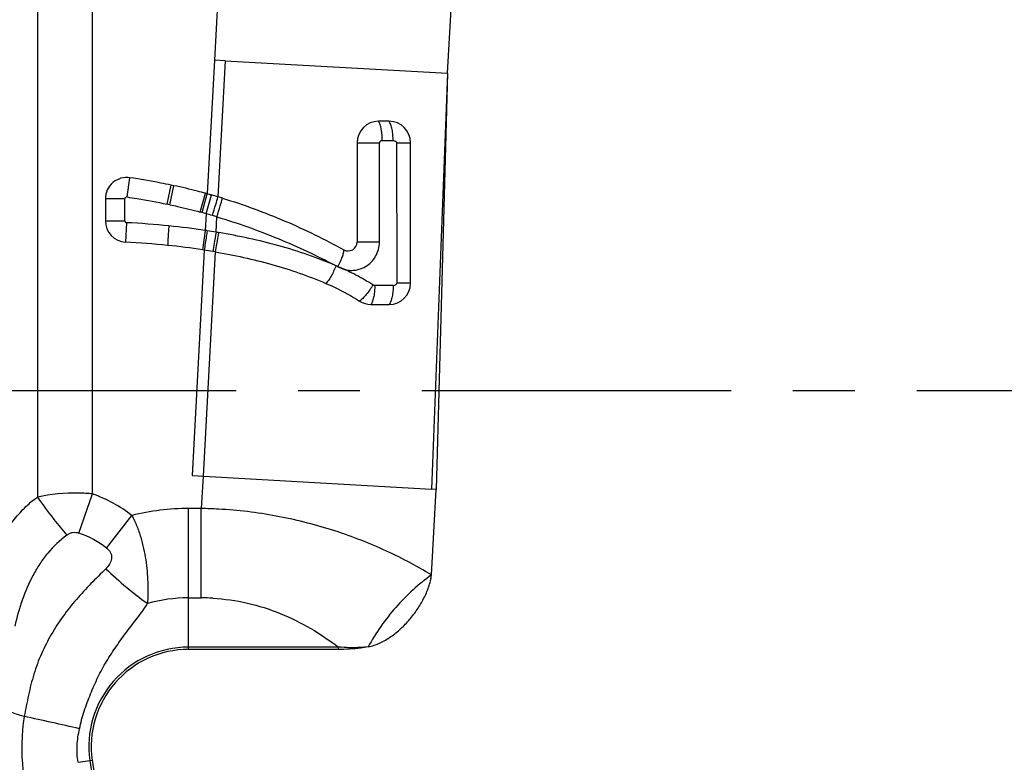
# Model space of a CAD drawing. Units: millimetres. Extents: x 0 to 420, y 0 to 297.
# Drawn here: x 52 to 79, y 123 to 143 of the extents above; entities that cross this region are included whole.
import ezdxf

# ---------------------------------------------------------------- set-up
doc = ezdxf.new("R2010")
doc.units = ezdxf.units.MM
doc.header["$LTSCALE"] = 23.1
doc.linetypes.add('CENTER', pattern=[0.6, 0.375, -0.075, 0.075, -0.075])
doc.layers.add('608075082-000_AXIS', color=7, linetype='CONTINUOUS')
doc.layers.add('608075082-000_CL', color=7, linetype='CONTINUOUS')

msp = doc.modelspace()

# ---------------------------------------------------------------- linework, layer by layer
at = {"layer": '608075082-000_AXIS', "color": 1, "linetype": 'CENTER'}
msp.add_line((99.2377, 132.9383), (44.6563, 132.9383), dxfattribs=at)
at = {"layer": '608075082-000_CL', "color": 9, "linetype": 'CONTINUOUS'}
for p, q in [((52.091, 151.1155), (52.091, 129.9648)), ((53.6361, 130.0557), (53.6361, 150.7418)), ((57.4239, 148.8721), (57.0498, 142.2002)), ((57.0498, 142.2002), (56.8481, 138.4586)), ((57.3524, 142.1833), (57.1495, 138.3722)), ((63.5778, 141.8343), (63.1323, 130.1926)), ((61.6703, 137.1058), (61.6696, 139.8863)), ((61.7509, 139.9484), (62.053, 139.9494)), ((54.6033, 138.3689), (54.6852, 138.9082)), ((55.7234, 138.1688), (55.8346, 138.7027)), ((55.8037, 138.1518), (55.9174, 138.6853)), ((56.6534, 137.9465), (56.7973, 138.4726)), ((56.7026, 137.9329), (56.8481, 138.4587)), ((56.818, 137.9004), (56.9687, 138.4248)), ((54.5405, 138.315), (53.9951, 138.315)), ((54.5405, 137.7015), (54.5405, 138.315)), ((56.818, 137.9004), (56.7928, 137.4316)), ((53.9951, 137.7033), (54.5405, 137.7033)), ((54.5922, 137.6489), (54.564, 137.1041)), ((57.0968, 137.3837), (57.1197, 137.8125)), ((56.7928, 137.4316), (56.7112, 136.8922)), ((56.7633, 136.8843), (56.423, 130.5694)), ((62.058, 135.8928), (61.5399, 135.8952)), ((56.7331, 130.5515), (56.6825, 129.6483)), ((53.2539, 128.9624), (53.6361, 130.0557)), ((56.3239, 125.7052), (56.3239, 129.6483)), ((56.6825, 129.6483), (56.324, 129.6483)), ((56.6825, 127.1483), (56.6825, 129.6483)), ((54.0307, 128.5395), (54.7387, 129.4572)), ((56.3239, 127.1483), (56.6825, 127.1483)), ((60.5214, 125.7693), (56.3239, 125.7693)), ((60.5214, 125.7052), (60.5214, 125.7693)), ((53.2301, 122.5454), (53.6235, 122.6005))]:
    msp.add_line(p, q, dxfattribs=at)
at = {"layer": '608075082-000_CL', "color": 7, "linetype": 'CONTINUOUS'}
for p, q in [((63.5779, 141.8343), (63.7809, 145.4562)), ((57.3524, 142.1833), (57.0498, 142.2002)), ((57.3524, 142.1833), (63.5779, 141.8343)), ((63.5779, 141.8343), (63.2612, 130.1854)), ((61.9411, 140.4883), (61.6448, 140.4883)), ((61.0441, 139.8883), (61.0455, 137.1078)), ((62.151, 139.8833), (62.1545, 135.9556)), ((62.5418, 135.9607), (62.5404, 139.8883)), ((53.9951, 138.315), (53.9951, 137.7033)), ((57.0678, 136.8348), (56.7331, 130.5514)), ((61.4336, 135.3607), (61.941, 135.3607)), ((56.4229, 130.5688), (63.1323, 130.1926)), ((63.1271, 127.7945), (63.2612, 130.1854)), ((63.2611, 130.1854), (63.1323, 130.1926)), ((60.5214, 125.7052), (56.3239, 125.7052))]:
    msp.add_line(p, q, dxfattribs=at)
for centre, radius, start, end in [((61.645, 139.8881), 0.6002, 90.0205, 179.98105), ((61.941, 139.8884), 0.6, 359.99454, 89.98642), ((54.5951, 138.315), 0.6, 81.35659, 180), ((52.0862, 120.7108), 18.3782, 77.96769, 78.23157), ((52.3047, 122.0413), 17.0344, 74.53074, 74.70806), ((52.6702, 123.3436), 15.6818, 74.09126, 74.54877), ((52.6603, 123.264), 15.7611, 73.45125, 74.13575), ((52.3547, 122.2041), 16.8641, 73.03034, 73.48191), ((52.3047, 122.0413), 16.489, 74.5307, 74.70806), ((54.5951, 137.7033), 0.6, 180, 267.03306), ((53.674, 116.7074), 20.9575, 81.44176, 84.24164), ((53.334, 113.1854), 23.9504, 84.23454, 87.05618), ((60.7947, 137.108), 0.2501, 241.12741, 359.94773), ((53.6744, 116.7106), 20.4089, 81.44261, 84.19117), ((53.9087, 118.3556), 18.7473, 81.24161, 81.40252), ((53.9705, 118.7526), 18.3455, 80.48933, 81.24383), ((54.0397, 119.1692), 17.9233, 80.27326, 80.4872), ((61.941, 135.9606), 0.6, 270.00935, 0.00515), ((61.4332, 135.9594), 0.5987, 237.89165, 270.03735), ((56.3239, 122.9785), 2.7268, 90, 187.96803), ((58.2458, 123.2475), 4.6674, 187.96803, 281.29713)]:
    msp.add_arc(centre, radius, start, end, dxfattribs=at)
at = {"layer": '608075082-000_CL', "color": 9, "linetype": 'CONTINUOUS'}
for centre, radius, start, end in [((61.5213, 192.1188), 52.2327, 269.47735, 270.16297), ((54.5951, 138.315), 0.0546, 81.35671, 180), ((52.0862, 120.7108), 17.8328, 77.96771, 78.2316), ((53.4246, 126.0883), 12.2899, 73.97128, 74.53018), ((52.0708, 121.0325), 17.5232, 73.67788, 74.2816), ((53.3569, 113.4834), 24.1971, 84.26055, 87.07362), ((52.8555, 123.7107), 14.7324, 73.17521, 73.67933), ((53.7895, 117.4034), 20.2521, 80.60129, 81.31509), ((52.2123, 107.8971), 29.8885, 80.45803, 80.59425), ((63.5387, 138.0405), 14.0095, 215.20058, 218.36122), ((52.3298, 126.3345), 3.9438, 52.3535, 70.65586), ((56.3239, 122.9785), 6.6699, 89.99975, 103.74987), ((56.4426, 116.7889), 12.8617, 86.77268, 88.93149), ((63.354, 137.8905), 13.7715, 218.3488, 220.73937), ((52.3724, 126.4182), 2.6925, 51.98431, 70.8897), ((56.3239, 122.9785), 4.1699, 90, 105.98485), ((56.6825, 121.419), 5.7293, 86.76864, 90.00045), ((56.3239, 122.9785), 2.7909, 90, 187.96803), ((45.1289, 103.1597), 21.6938, 72.30582, 73.71179), ((57.7391, 122.9322), 6.0829, 171.54097, 185.75407), ((27.9536, 12.2011), 114.1284, 77.182145, 77.979435), ((58.2458, 123.2475), 4.7316, 187.96803, 281.29714)]:
    msp.add_arc(centre, radius, start, end, dxfattribs=at)
for points, knots in [([(61.7509, 139.9484), (61.7508, 140.0023), (61.7459, 140.1084), (61.7263, 140.2583), (61.6937, 140.3857), (61.663, 140.4593), (61.6448, 140.4883)], [0, 0, 0, 0, 0.2911044, 0.5730377, 0.8152641, 1, 1, 1, 1]), ([(62.053, 139.9494), (62.0529, 140.001), (62.0482, 140.1041), (62.0283, 140.252), (61.9985, 140.3658), (61.9676, 140.4422), (61.9503, 140.4744), (61.9411, 140.4883)], [0, 0, 0, 0, 0.2781039, 0.5558708, 0.8040012, 0.9097602, 1, 1, 1, 1]), ([(61.7509, 139.9484), (61.7418, 139.9482), (61.7234, 139.9454), (61.6975, 139.9346), (61.6758, 139.9153), (61.6696, 139.8959), (61.6697, 139.8863)], [0, 0, 0, 0, 0.2446792, 0.4925053, 0.7430236, 1, 1, 1, 1]), ([(62.053, 139.9494), (62.0634, 139.9481), (62.084, 139.9447), (62.1091, 139.936), (62.1266, 139.9239), (62.1379, 139.9125), (62.1493, 139.9004), (62.151, 139.8889), (62.1508, 139.8834)], [0, 0, 0, 0, 0.2457314, 0.4923777, 0.6169886, 0.7429878, 0.8700818, 1, 1, 1, 1]), ([(62.1508, 139.8834), (62.1971, 139.8835), (62.2839, 139.8839), (62.3998, 139.885), (62.4786, 139.886), (62.5218, 139.8873), (62.536, 139.8878), (62.5411, 139.8883)], [0, 0, 0, 0, 0.3557595, 0.6676762, 0.8906336, 0.9607317, 1, 1, 1, 1]), ([(54.6033, 138.3689), (54.6971, 138.3547), (55.0718, 138.2955), (55.4449, 138.2268), (55.7234, 138.1688)], [0, 0, 0, 0, 0.2502397, 1, 1, 1, 1]), ([(55.8037, 138.1518), (55.8751, 138.1366), (56.1597, 138.0741), (56.4427, 138.0041), (56.6534, 137.9465)], [0, 0, 0, 0, 0.250319, 1, 1, 1, 1]), ([(56.9955, 137.8494), (57.0265, 137.9529), (57.0782, 138.127), (57.1295, 138.3013), (57.1495, 138.3722)], [0, 0, 0, 0, 0.5945867, 1, 1, 1, 1]), ([(57.1197, 137.8125), (57.1516, 137.9157), (57.2047, 138.0893), (57.2569, 138.2631), (57.2768, 138.3339)], [0, 0, 0, 0, 0.5950124, 1, 1, 1, 1]), ([(54.5458, 137.6803), (54.5478, 137.6758), (54.5529, 137.6673), (54.5678, 137.6543), (54.5825, 137.6494), (54.5922, 137.6489)], [0, 0, 0, 0, 0.2511331, 0.5012772, 1, 1, 1, 1]), ([(57.1197, 137.8125), (57.7001, 137.6404), (58.8355, 137.2334), (59.9263, 136.7205), (60.4564, 136.4433)], [0, 0, 0, 0, 0.5029888, 1, 1, 1, 1]), ([(55.7767, 137.5592), (55.7708, 137.5032), (55.76, 137.3957), (55.7498, 137.2449), (55.7441, 137.1193), (55.7406, 137.0455), (55.74, 137.0147)], [0, 0, 0, 0, 0.3092443, 0.5939066, 0.8304643, 1, 1, 1, 1]), ([(56.8476, 137.4233), (56.8391, 137.3687), (56.8112, 137.189), (56.7833, 137.0093), (56.7633, 136.8843)], [0, 0, 0, 0, 0.303839, 1, 1, 1, 1]), ([(56.8476, 137.4233), (56.843, 137.424), (56.8352, 137.4263), (56.8237, 137.4276), (56.8097, 137.4273), (56.7996, 137.4306), (56.7928, 137.4316)], [0, 0, 0, 0, 0.2503228, 0.4373413, 0.6251804, 1, 1, 1, 1]), ([(57.0969, 137.3837), (57.0788, 137.2771), (57.0478, 137.0978), (57.016, 136.9185), (57.0018, 136.846)], [0, 0, 0, 0, 0.5937868, 1, 1, 1, 1]), ([(57.167, 137.3721), (57.1484, 137.2656), (57.1163, 137.0863), (57.0829, 136.9072), (57.0676, 136.8348)], [0, 0, 0, 0, 0.5936332, 1, 1, 1, 1]), ([(60.4564, 136.4433), (60.197, 136.5549), (59.6675, 136.7599), (58.8508, 137.0117), (58.0155, 137.216), (57.4509, 137.3247), (57.167, 137.3721)], [0, 0, 0, 0, 0.2472904, 0.496748, 0.747893, 1, 1, 1, 1]), ([(60.5083, 136.4168), (60.5672, 136.3836), (60.6617, 136.3436), (60.7943, 136.3175), (60.9286, 136.311), (61.0961, 136.3363), (61.2839, 136.4148), (61.4464, 136.5398), (61.5721, 136.7044), (61.6517, 136.8975), (61.6703, 137.0365), (61.6701, 137.1059)], [0, 0, 0, 0, 0.124469, 0.1864531, 0.2482445, 0.3715773, 0.4950093, 0.6193612, 0.7450373, 0.8722316, 1, 1, 1, 1]), ([(61.67, 137.1059), (61.6154, 137.1057), (61.407, 137.1057), (61.1986, 137.1062), (61.0448, 137.1078)], [0, 0, 0, 0, 0.2619367, 1, 1, 1, 1]), ([(60.5083, 136.4168), (60.5332, 136.4642), (60.5778, 136.5556), (60.6308, 136.6858), (60.6611, 136.7837), (60.6727, 136.8492), (60.6745, 136.8768), (60.6739, 136.889)], [0, 0, 0, 0, 0.3191154, 0.6047605, 0.8362283, 0.9271842, 1, 1, 1, 1]), ([(60.4564, 136.4433), (60.4353, 136.3918), (60.3909, 136.2927), (60.3193, 136.1556), (60.2477, 136.0411), (60.1967, 135.9761), (60.1713, 135.9505)], [0, 0, 0, 0, 0.2920236, 0.5690257, 0.8104514, 1, 1, 1, 1]), ([(61.4888, 135.9092), (61.4109, 135.9576), (61.2531, 136.0518), (61.0121, 136.1865), (60.7647, 136.3108), (60.5945, 136.3831), (60.5083, 136.4168)], [0, 0, 0, 0, 0.2489609, 0.4986702, 0.7490086, 1, 1, 1, 1]), ([(62.058, 135.8928), (62.0681, 135.8927), (62.0937, 135.8959), (62.131, 135.9123), (62.1548, 135.9399), (62.1548, 135.9556)], [0, 0, 0, 0, 0.246631, 0.6161731, 1, 1, 1, 1]), ([(62.5411, 135.9607), (62.5362, 135.9602), (62.5223, 135.9597), (62.4958, 135.9588), (62.4582, 135.9581), (62.3893, 135.9571), (62.2871, 135.9562), (62.2008, 135.9558), (62.1548, 135.9556)], [0, 0, 0, 0, 0.0383517, 0.1078046, 0.2059306, 0.3302891, 0.6427834, 1, 1, 1, 1]), ([(61.4888, 135.9092), (61.461, 135.862), (61.4017, 135.7695), (61.3069, 135.6417), (61.2115, 135.5349), (61.1463, 135.4753), (61.115, 135.4522)], [0, 0, 0, 0, 0.277001, 0.5551296, 0.8033914, 1, 1, 1, 1]), ([(61.5399, 135.8952), (61.5396, 135.8434), (61.5347, 135.7402), (61.5156, 135.5928), (61.4875, 135.4802), (61.4584, 135.4053), (61.4423, 135.3741), (61.4336, 135.3606)], [0, 0, 0, 0, 0.282554, 0.5624519, 0.8091232, 0.9127604, 1, 1, 1, 1]), ([(61.4888, 135.9092), (61.4926, 135.9068), (61.5085, 135.8987), (61.5266, 135.8953), (61.5399, 135.8952)], [0, 0, 0, 0, 0.2524452, 1, 1, 1, 1]), ([(62.058, 135.8928), (62.0577, 135.8393), (62.0518, 135.7341), (62.0299, 135.5858), (61.9942, 135.4604), (61.9606, 135.3885), (61.9411, 135.3606)], [0, 0, 0, 0, 0.2914502, 0.5728032, 0.8145108, 1, 1, 1, 1]), ([(50.1881, 126.7005), (50.2732, 127.0126), (50.4137, 127.4777), (50.655, 128.0775), (50.8679, 128.5112), (51.0769, 128.8541), (51.2622, 129.1149), (51.4095, 129.304), (51.5645, 129.4866), (51.7267, 129.6622), (51.9, 129.825), (52.0257, 129.9213), (52.091, 129.9648)], [0, 0, 0, 0, 0.2521047, 0.3779471, 0.5033946, 0.6281592, 0.690394, 0.7526072, 0.8148486, 0.877026, 0.9387697, 1, 1, 1, 1]), ([(53.6361, 130.0557), (53.5053, 130.0694), (52.989, 130.1026), (52.4666, 130.0529), (52.091, 129.9648)], [0, 0, 0, 0, 0.2542555, 1, 1, 1, 1]), ([(63.1271, 127.7944), (62.692, 128.0521), (62.0137, 128.4084), (61.0667, 128.8045), (60.3243, 129.0617), (59.5587, 129.2759), (58.5105, 129.5041), (57.7059, 129.604), (57.1667, 129.6302)], [0, 0, 0, 0, 0.2409799, 0.3641559, 0.4889266, 0.6151742, 0.7427429, 1, 1, 1, 1]), ([(52.9195, 128.9029), (52.7196, 128.759), (52.4467, 128.5005), (52.1541, 128.0999), (51.9006, 127.6684), (51.6536, 127.0896), (51.5165, 126.6055), (51.46, 126.3605)], [0, 0, 0, 0, 0.2469182, 0.3715576, 0.4967396, 0.7478828, 1, 1, 1, 1]), ([(52.9195, 128.9029), (52.9423, 128.9211), (52.9916, 128.9538), (53.0765, 128.9823), (53.1667, 128.986), (53.2258, 128.9726), (53.2539, 128.9623)], [0, 0, 0, 0, 0.2463509, 0.4951097, 0.7470273, 1, 1, 1, 1]), ([(54.0306, 128.5395), (54.0533, 128.5219), (54.0962, 128.4837), (54.1457, 128.413), (54.1724, 128.3312), (54.1707, 128.2465), (54.1489, 128.1661), (54.1004, 128.0673), (54.0475, 128.0036), (54.0106, 127.9633)], [0, 0, 0, 0, 0.1286151, 0.2566771, 0.3833516, 0.5080041, 0.6318452, 0.754572, 1, 1, 1, 1]), ([(54.0106, 127.9633), (53.87, 127.8253), (53.5863, 127.5477), (53.1779, 127.1103), (52.8044, 126.6361), (52.4736, 126.1278), (52.2417, 125.677), (52.0879, 125.302), (51.9906, 125.0139), (51.9109, 124.7205), (51.8204, 124.3249), (51.7629, 124.0259), (51.7224, 123.827)], [0, 0, 0, 0, 0.1223109, 0.2464185, 0.3712298, 0.496588, 0.6223702, 0.6852689, 0.7481158, 0.8109898, 0.8739713, 1, 1, 1, 1]), ([(54.0106, 127.9633), (54.1984, 127.7844), (54.5762, 127.4459), (54.9752, 127.1324), (55.1756, 126.9871)], [0, 0, 0, 0, 0.5116181, 1, 1, 1, 1]), ([(57.0055, 127.1393), (57.3307, 127.1209), (57.9757, 127.029), (58.8989, 126.7356), (59.7529, 126.3117), (60.2744, 125.9585), (60.5214, 125.7693)], [0, 0, 0, 0, 0.2553302, 0.5077939, 0.7561331, 1, 1, 1, 1]), ([(53.2733, 123.4855), (53.307, 123.6525), (53.3971, 123.9825), (53.5771, 124.4611), (53.7482, 124.8507), (53.9027, 125.1522), (54.0706, 125.4445), (54.2555, 125.7251), (54.448, 125.9986), (54.5946, 126.1997), (54.7435, 126.3977), (54.9443, 126.6544), (55.0939, 126.848), (55.1756, 126.9871)], [0, 0, 0, 0, 0.1271468, 0.2545051, 0.3812471, 0.4443139, 0.5072395, 0.6326024, 0.6948428, 0.7567111, 0.8182812, 0.8796166, 1, 1, 1, 1]), ([(61.3518, 125.7739), (61.2841, 125.7664), (61.0078, 125.7445), (60.7297, 125.7532), (60.5214, 125.7693)], [0, 0, 0, 0, 0.2458088, 1, 1, 1, 1]), ([(53.2301, 122.5454), (53.2073, 122.7013), (53.1921, 123.0182), (53.2367, 123.3323), (53.2733, 123.4855)], [0, 0, 0, 0, 0.5000822, 1, 1, 1, 1])]:
    msp.add_open_spline(points, degree=3, knots=knots, dxfattribs=at)
at = {"layer": '608075082-000_CL', "color": 7, "linetype": 'CONTINUOUS'}
for points, knots in [([(55.8346, 138.7027), (55.7392, 138.7226), (55.3575, 138.799), (54.9737, 138.8643), (54.6852, 138.9082)], [0, 0, 0, 0, 0.2504705, 1, 1, 1, 1]), ([(56.7973, 138.4726), (56.7243, 138.4925), (56.4326, 138.5698), (56.1386, 138.6381), (55.9174, 138.6853)], [0, 0, 0, 0, 0.2506188, 1, 1, 1, 1]), ([(57.2768, 138.3339), (57.87, 138.1531), (59.0297, 137.7286), (60.1381, 137.185), (60.6739, 136.889)], [0, 0, 0, 0, 0.5032768, 1, 1, 1, 1]), ([(57.0676, 136.8347), (57.6028, 136.7429), (58.6574, 136.5123), (59.6798, 136.1609), (60.1711, 135.9503)], [0, 0, 0, 0, 0.5039393, 1, 1, 1, 1]), ([(60.1713, 135.9504), (60.2529, 135.9155), (60.577, 135.7681), (60.8887, 135.594), (61.115, 135.4522)], [0, 0, 0, 0, 0.2495706, 1, 1, 1, 1]), ([(54.7387, 129.4572), (54.7909, 129.3599), (54.8808, 129.158), (54.9892, 128.8466), (55.0705, 128.5299), (55.1288, 128.2126), (55.1667, 127.8978), (55.1861, 127.5879), (55.1891, 127.2848), (55.1825, 127.0853), (55.1756, 126.9871)], [0, 0, 0, 0, 0.1305696, 0.260599, 0.3895032, 0.5167274, 0.6417541, 0.7641653, 0.8836436, 1, 1, 1, 1]), ([(61.3518, 125.774), (61.4097, 125.7848), (61.5238, 125.8162), (61.7422, 125.9059), (61.997, 126.0571), (62.272, 126.2808), (62.5171, 126.5369), (62.7318, 126.8187), (62.8835, 127.0723), (62.9854, 127.2851), (63.0507, 127.4496), (63.0936, 127.5909), (63.118, 127.7064), (63.1254, 127.765), (63.1271, 127.7945)], [0, 0, 0, 0, 0.0624988, 0.125007, 0.2499351, 0.3749174, 0.4999206, 0.6249262, 0.7499186, 0.8124381, 0.8749553, 0.9374614, 0.968737, 1, 1, 1, 1]), ([(63.1271, 127.7945), (62.9481, 127.663), (62.5979, 127.3762), (61.963, 126.7329), (61.5695, 126.1689), (61.3518, 125.774)], [0, 0, 0, 0, 0.2459997, 0.5003463, 1, 1, 1, 1]), ([(61.3518, 125.774), (61.2834, 125.7612), (61.0086, 125.7184), (60.7299, 125.7052), (60.5214, 125.7052)], [0, 0, 0, 0, 0.2501106, 1, 1, 1, 1])]:
    msp.add_open_spline(points, degree=3, knots=knots, dxfattribs=at)
at = {"layer": '608075082-000_CL', "color": 9, "linetype": 'CONTINUOUS'}
for points in [[(54.5405, 137.7015), (54.5405, 137.6942), (54.5427, 137.6869), (54.5458, 137.6803)], [(60.5083, 136.4168), (60.4911, 136.4258), (60.474, 136.4351), (60.4564, 136.4433)]]:
    msp.add_open_spline(points, degree=3, dxfattribs=at)

doc.saveas('drawing.dxf')
